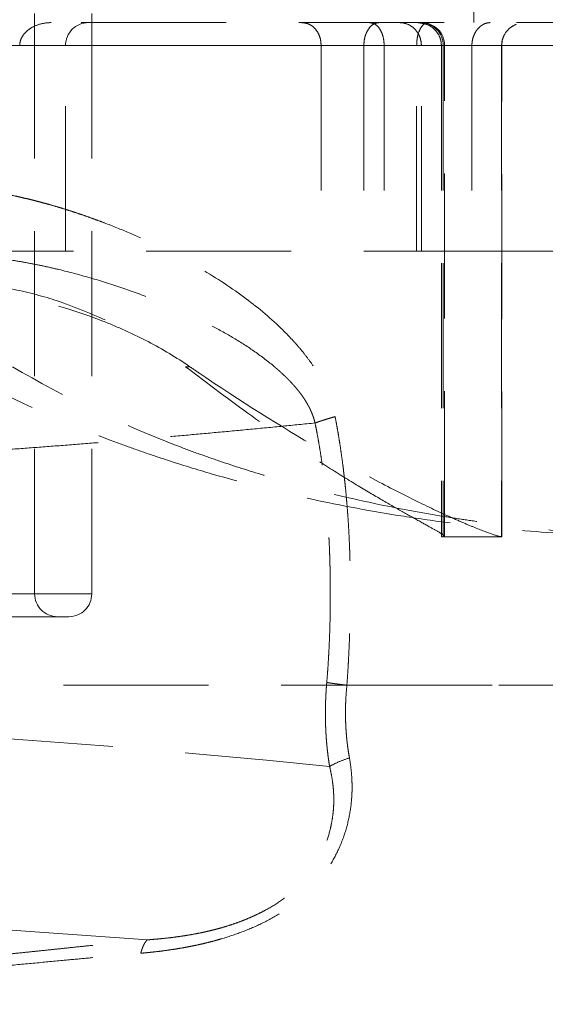
# Model space of a CAD drawing. Units: millimetres. Extents: x 0 to 420, y 0 to 297.
# Drawn here: x 298 to 302, y 197 to 206 of the extents above; entities that cross this region are included whole.
import ezdxf

# ---------------------------------------------------------------- set-up
doc = ezdxf.new("R2010")
doc.units = ezdxf.units.MM
doc.linetypes.add('HIDDEN', pattern=[1.905, 1.27, -0.635])
doc.styles.add('SLDTEXTSTYLE0', font='TXT', dxfattribs={"width": 0.605})
doc.dimstyles.new('SLDDIMSTYLE1', dxfattribs={"dimtxt": 3.5, "dimasz": 3.5, "dimexe": 0, "dimexo": 0.0625, "dimgap": 0.875, "dimtad": 1, "dimlfac": 10, "dimrnd": 1e-09, "dimzin": 12, "dimdsep": 46, "dimtxsty": 'SLDTEXTSTYLE0', "dimsah": 1, "dimcen": 0.09, "dimadec": 0, "dimazin": 3, "dimtfac": 1, "dimtdec": 3, "dimtofl": 0, "dimtmove": 0, "dimatfit": 3, "dimfxl": 0, "dimfrac": 2, "dimtolj": 1, "dimtzin": 12, "dimarcsym": 0})
doc.dimstyles.new('SLDDIMSTYLE5', dxfattribs={"dimtxt": 3.5, "dimasz": 3.5, "dimexe": 0, "dimexo": 0.0625, "dimgap": 0.875, "dimtad": 1, "dimlfac": 10, "dimrnd": 1e-09, "dimzin": 12, "dimdsep": 46, "dimtxsty": 'SLDTEXTSTYLE0', "dimsah": 1, "dimcen": 0.09, "dimadec": 0, "dimazin": 3, "dimtfac": 1, "dimtdec": 3, "dimtmove": 0, "dimatfit": 0, "dimfxl": 0, "dimfrac": 2, "dimtolj": 1, "dimtzin": 12, "dimarcsym": 0})

# ---------------------------------------------------------------- blocks, each defined once
blk = doc.blocks.new('_D_21')
at = {"color": 7, "linetype": 'Continuous', "lineweight": 0}
for p, q in [((336.3961, 193.9473), (336.3961, 200.6781)), ((288.4163, 193.9473), (337.3961, 193.9473)), ((336.3961, 193.9473), (336.3961, 188.9473)), ((290.6038, 188.9473), (337.3961, 188.9473)), ((336.3961, 188.9473), (336.3961, 180.6011))]:
    blk.add_line(p, q, dxfattribs=at)
at = {"color": 7, "linetype": 'Continuous', "lineweight": 18}
for points in [[(336.3961, 193.9473), (336.9345, 197.4473), (335.8576, 197.4473)], [(336.3961, 188.9473), (335.8576, 185.4473), (336.9345, 185.4473)]]:
    blk.add_solid(points, dxfattribs=at)
at = {"color": 7, "linetype": 'Continuous', "lineweight": 18, "insert": (331.8843, 180.6011), "char_height": 3.5, "attachment_point": 1, "rotation": 90, "style": 'SLDTEXTSTYLE0'}
blk.add_mtext('50', dxfattribs=at)
blk = doc.blocks.new('_D_22')
at = {"color": 7, "linetype": 'Continuous', "lineweight": 0}
for p, q in [((315.8448, 228.9473), (347.3961, 228.9473)), ((346.3961, 188.9473), (346.3961, 228.9473)), ((300.8038, 188.9473), (347.3961, 188.9473))]:
    blk.add_line(p, q, dxfattribs=at)
at = {"color": 7, "linetype": 'Continuous', "lineweight": 18}
for points in [[(346.3961, 228.9473), (345.8576, 225.4473), (346.9345, 225.4473)], [(346.3961, 188.9473), (346.9345, 192.4473), (345.8576, 192.4473)]]:
    blk.add_solid(points, dxfattribs=at)
at = {"color": 7, "linetype": 'Continuous', "lineweight": 18, "insert": (341.8843, 204.9369), "char_height": 3.5, "attachment_point": 1, "rotation": 90, "style": 'SLDTEXTSTYLE0'}
blk.add_mtext('400', dxfattribs=at)
blk = doc.blocks.new('_D_23')
at = {"color": 7, "linetype": 'Continuous', "lineweight": 0}
for p, q in [((308.7476, 241.1473), (358.4074, 241.1473)), ((357.4074, 241.1473), (357.4074, 188.9473)), ((300.8038, 188.9473), (358.4074, 188.9473))]:
    blk.add_line(p, q, dxfattribs=at)
at = {"color": 7, "linetype": 'Continuous', "lineweight": 18}
for points in [[(357.4074, 241.1473), (356.8689, 237.6473), (357.9458, 237.6473)], [(357.4074, 188.9473), (357.9458, 192.4473), (356.8689, 192.4473)]]:
    blk.add_solid(points, dxfattribs=at)
at = {"color": 7, "linetype": 'Continuous', "lineweight": 18, "insert": (352.8956, 211.0369), "char_height": 3.5, "attachment_point": 1, "rotation": 90, "style": 'SLDTEXTSTYLE0'}
blk.add_mtext('522', dxfattribs=at)
blk = doc.blocks.new('_D_25')
at = {"color": 7, "linetype": 'Continuous', "lineweight": 0}
for p, q in [((301.2116, 258.1473), (379.5933, 258.1472)), ((378.5933, 258.1472), (378.5933, 188.9473)), ((312.0448, 188.9473), (379.5933, 188.9473))]:
    blk.add_line(p, q, dxfattribs=at)
at = {"color": 7, "linetype": 'Continuous', "lineweight": 18}
for points in [[(378.5933, 258.1472), (378.0549, 254.6472), (379.1318, 254.6472)], [(378.5933, 188.9473), (379.1317, 192.4473), (378.0548, 192.4473)]]:
    blk.add_solid(points, dxfattribs=at)
at = {"color": 7, "linetype": 'Continuous', "lineweight": 18, "insert": (374.0815, 219.5368), "char_height": 3.5, "attachment_point": 1, "rotation": 89.99994, "style": 'SLDTEXTSTYLE0'}
blk.add_mtext('692', dxfattribs=at)

msp = doc.modelspace()

# ---------------------------------------------------------------- linework, layer by layer
at = {"color": 7, "linetype": 'HIDDEN', "lineweight": 18}
for p, q in [((297.9038381, 200.9473258), (297.9038381, 240.9473241)), ((298.4038376, 200.9473258), (298.4038376, 240.9473241)), ((301.7460459, 205.9473262), (301.7460459, 206.9473267)), ((305.2960479, 205.9473262), (285.1960474, 205.9473262)), ((302.0864063, 205.9131891), (302.1162295, 205.9324936)), ((293.6243557, 205.7473258), (301.2875908, 205.7473258)), ((293.9120375, 205.7473258), (303.7795597, 205.7473258)), ((293.9120375, 205.7473258), (300.410574, 205.7473258)), ((295.0449907, 205.7473258), (301.7299079, 205.7473258)), ((295.2129059, 205.7473258), (302.8082752, 205.7473258)), ((295.6164204, 205.7473258), (303.7568115, 205.7473258)), ((295.6164204, 205.7473258), (300.7843339, 205.7473258)), ((295.6937396, 205.7473258), (301.9895696, 205.7473258)), ((295.6937396, 205.7473258), (301.2463861, 205.7473258)), ((296.7667305, 205.7473258), (298.1713825, 205.7473258)), ((297.0346355, 205.7473258), (302.5462591, 205.7473258)), ((297.3010474, 205.7473258), (301.4903539, 205.7473258)), ((297.3010474, 205.7473258), (300.9618872, 205.7473258)), ((298.1743895, 203.9473266), (298.1743895, 205.7473258)), ((300.410574, 205.7473258), (300.410574, 203.9473266)), ((300.7843339, 205.7473258), (300.7843339, 203.9473266)), ((300.9618872, 205.7473258), (300.9618872, 203.9473266)), ((301.2463861, 203.9473266), (301.2463861, 205.7473258)), ((301.2875908, 203.9473266), (301.2875908, 205.7473258)), ((301.4630818, 205.7473258), (301.4630818, 201.447326)), ((301.4630818, 205.7473258), (301.4790677, 205.7473258)), ((301.4790677, 205.7473258), (301.4790677, 201.447326)), ((301.4909529, 201.4524044), (301.4909529, 205.7473258)), ((301.7299079, 205.7473258), (301.7299079, 203.9473266)), ((301.9895696, 205.7473258), (301.9895696, 201.447326)), ((301.9909524, 201.447326), (301.9909524, 205.7473258)), ((295.0684928, 203.9473266), (301.2875908, 203.9473266)), ((301.2875908, 203.9473266), (301.7299079, 203.9473266)), ((301.7299079, 203.9473266), (302.8082752, 203.9473266)), ((299.2249601, 202.935727), (299.2625856, 202.935727)), ((301.4630818, 201.447326), (301.4790677, 201.447326)), ((301.9871049, 201.447326), (301.9909524, 201.447326)), ((298.3994388, 200.9473258), (292.4082392, 200.9473258)), ((292.9056787, 200.9473258), (297.9032927, 200.9473258))]:
    msp.add_line(p, q, dxfattribs=at)
for centre, radius, start, end in [((298.3743906, 205.747326), 0.2, 90, 180), ((301.279229, 205.7474875), 0.1998388, 359.9536341, 89.95237398), ((301.2909534, 205.747326), 0.2, 0, 90), ((302.1909534, 205.747326), 0.2, 111.9663513, 180), ((303.9902867, 209.6999289), 8.2526029, 235.04923891, 235.82663466), ((298.1038383, 200.947326), 0.2, 180, 270), ((298.2038383, 200.947326), 0.2, 270, 0)]:
    msp.add_arc(centre, radius, start, end, dxfattribs=at)
for points, knots in [([(303.2443588, 190.2498084), (303.2439052, 190.4648548), (303.242998, 190.8949486), (303.2408741, 191.5400871), (303.2381916, 192.1852243), (303.2348956, 192.8303587), (303.231001, 193.4754892), (303.2265037, 194.1206143), (303.221405, 194.7657328), (303.2157045, 195.4108432), (303.2094023, 196.0559444), (303.2024985, 196.7010349), (303.1949931, 197.3461135), (303.1868862, 197.9911788), (303.1781777, 198.6362295), (303.1688676, 199.2812643), (303.1589561, 199.9262818), (303.1484432, 200.5712808), (303.1373288, 201.2162599), (303.1256131, 201.8612177), (303.113296, 202.506153), (303.1003775, 203.1510645), (303.0868578, 203.7959507), (303.0727368, 204.4408105), (303.0580146, 205.0856424), (303.0426912, 205.7304452), (303.0267666, 206.3752175), (303.0102409, 207.019958), (302.9931141, 207.6646658), (302.9753864, 208.3093396), (302.9570579, 208.9539785), (302.9381286, 209.5985813), (302.9185987, 210.2431471), (302.8984683, 210.8876748), (302.8777375, 211.5321632), (302.8564064, 212.1766115), (302.8344751, 212.8210185), (302.8119436, 213.4653832), (302.7888122, 214.1097045), (302.7650808, 214.7539814), (302.7407497, 215.3982128), (302.7158188, 216.0423977), (302.6902884, 216.686535), (302.6641585, 217.3306236), (302.6374291, 217.9746626), (302.6101005, 218.6186509), (302.5821728, 219.2625874), (302.5536459, 219.906471), (302.5245201, 220.5503008), (302.4947954, 221.1940756), (302.4644719, 221.8377944), (302.4335498, 222.4814562), (302.4020291, 223.1250599), (302.36991, 223.7686045), (302.3371925, 224.4120887), (302.3038768, 225.0555116), (302.2699631, 225.6988716), (302.2354516, 226.3421677), (302.2003425, 226.9853984), (302.164636, 227.6285626), (302.1283323, 228.2716588), (302.0914316, 228.9146859), (302.0539341, 229.5576425), (302.0158399, 230.2005274), (301.9771493, 230.8433392), (301.9378624, 231.4860767), (301.8979794, 232.1287385), (301.8575006, 232.7713235), (301.8164261, 233.4138302), (301.7747562, 234.0562575), (301.7324909, 234.698604), (301.6896307, 235.3408684), (301.6461749, 235.9830493), (301.6021273, 236.6251461), (301.5574738, 237.2671552), (301.5122687, 237.9090833), (301.4816296, 238.336962), (301.4663101, 238.5509008)], [0, 0, 0, 0, 0.013332853, 0.026665776, 0.039998764, 0.053331814, 0.066664922, 0.079998085, 0.093331298, 0.106664557, 0.11999786, 0.133331201, 0.146664577, 0.159997984, 0.173331419, 0.186664878, 0.199998356, 0.213331849, 0.226665355, 0.239998869, 0.253332387, 0.266665906, 0.279999421, 0.293332928, 0.306666424, 0.319999906, 0.333333368, 0.346666808, 0.360000227, 0.373333626, 0.386667007, 0.400000372, 0.413333722, 0.426667059, 0.440000385, 0.453333701, 0.466667009, 0.48000031, 0.493333606, 0.506666899, 0.520000189, 0.53333348, 0.546666772, 0.560000067, 0.573333366, 0.586666671, 0.599999984, 0.613333306, 0.626666638, 0.639999982, 0.65333334, 0.666666713, 0.680000102, 0.69333351, 0.706666936, 0.720000379, 0.733333835, 0.746667301, 0.760000772, 0.773334246, 0.786667718, 0.800001185, 0.813334643, 0.826668088, 0.840001517, 0.853334925, 0.86666831, 0.880001667, 0.893334992, 0.906668282, 0.920001533, 0.933334741, 0.946667902, 0.960001012, 0.973334068, 0.986667065, 1, 1, 1, 1]), ([(298.0485284, 205.947326), (298.0177969, 205.9473259), (297.9876239, 205.9435369), (297.9284348, 205.9282108), (297.8992558, 205.9165046), (297.8594869, 205.8923567), (297.8466834, 205.8830638), (297.8232147, 205.8620899), (297.8125754, 205.8504884), (297.7941428, 205.8244019), (297.7865958, 205.8101971), (297.7761104, 205.7797786), (297.7732533, 205.7636449), (297.7732533, 205.747326)], [0, 0, 0, 0, 0.25, 0.25, 0.5, 0.5, 0.625, 0.625, 0.75, 0.75, 0.875, 0.875, 1, 1, 1, 1]), ([(300.410574, 205.7473258), (300.4093471, 205.7656641), (300.4068981, 205.8022674), (300.3869693, 205.8558637), (300.3513875, 205.906138), (300.3000288, 205.940998), (300.2600782, 205.9452917), (300.2411478, 205.9473262)], [0, 0, 0, 0, 0.147467851, 0.294347562, 0.493948455, 0.760209416, 1, 1, 1, 1]), ([(300.9147757, 205.9473262), (300.8980586, 205.9443445), (300.8666174, 205.9387366), (300.8263669, 205.8978605), (300.7998423, 205.8462079), (300.7863448, 205.7944923), (300.7849303, 205.7613151), (300.7843339, 205.7473258)], [0, 0, 0, 0, 0.281961366, 0.530309963, 0.723512349, 0.883417488, 1, 1, 1, 1]), ([(300.8347981, 205.9473262), (300.8519663, 205.9443445), (300.8842559, 205.9387365), (300.9229735, 205.8978606), (300.9477304, 205.8462074), (300.9600638, 205.7944927), (300.9613464, 205.7613152), (300.9618872, 205.7473258)], [0, 0, 0, 0, 0.281959796, 0.530307813, 0.72351007, 0.883417474, 1, 1, 1, 1]), ([(301.2875913, 205.747326), (301.2875913, 205.7637111), (301.2857214, 205.7795552), (301.2786062, 205.8102705), (301.2734677, 205.8245729), (301.2545417, 205.86393), (301.2376551, 205.8848162), (301.2003818, 205.9171176), (301.180215, 205.9284774), (301.1377446, 205.9437023), (301.1160434, 205.947326), (301.0938941, 205.947326)], [0, 0, 0, 0, 0.125, 0.125, 0.25, 0.25, 0.5, 0.5, 0.75, 0.75, 1, 1, 1, 1]), ([(301.2463861, 205.7473258), (301.2471661, 205.7656641), (301.2487229, 205.8022677), (301.261235, 205.8558629), (301.2830203, 205.9061384), (301.3132694, 205.9409981), (301.3351881, 205.9452917), (301.3455742, 205.9473262)], [0, 0, 0, 0, 0.147468879, 0.294350567, 0.493949243, 0.760208637, 1, 1, 1, 1]), ([(301.25153, 205.9473262), (301.2845342, 205.943264), (301.3408268, 205.9363355), (301.4055553, 205.8894981), (301.4424847, 205.8387693), (301.4604232, 205.7905923), (301.4622919, 205.7601805), (301.4630818, 205.7473258)], [0, 0, 0, 0, 0.3452123105, 0.5888015021, 0.7633438922, 0.8999685779, 1, 1, 1, 1]), ([(301.8903911, 205.947326), (301.8726553, 205.947326), (301.8551177, 205.943554), (301.8291619, 205.9319786), (301.8205048, 205.9270651), (301.8037131, 205.915139), (301.7955948, 205.9081617), (301.7800204, 205.89188), (301.7724907, 205.8824614), (301.7587804, 205.861347), (301.7525761, 205.8496803), (301.7418652, 205.8235183), (301.7375405, 205.809424), (301.7315302, 205.7792881), (301.7299086, 205.7633891), (301.7299086, 205.747326)], [0, 0, 0, 0, 0.25, 0.25, 0.375, 0.375, 0.5, 0.5, 0.625, 0.625, 0.75, 0.75, 0.875, 0.875, 1, 1, 1, 1]), ([(301.9895696, 205.7473258), (301.9907094, 205.7644831), (301.9927413, 205.7950705), (302.0042987, 205.8201487), (302.0093732, 205.8311597)], [0, 0, 0, 0, 0.560929145, 1, 1, 1, 1]), ([(297.6228251, 204.4519835), (297.6436443, 204.4479144), (297.6854346, 204.4397466), (297.7480331, 204.4263935), (297.8108474, 204.4121818), (297.8738516, 204.3970339), (297.9370479, 204.3809708), (298.0004308, 204.3639869), (298.0639968, 204.3460837), (298.1277418, 204.3272608), (298.1916617, 204.3075183), (298.2557523, 204.2868562), (298.3200096, 204.2652746), (298.3844288, 204.2427727), (298.4490071, 204.2193541), (298.5655147, 204.1755256), (298.7308204, 204.1087537), (298.9405036, 204.0145587), (299.1419788, 203.9141459), (299.4108042, 203.7659051), (299.7246287, 203.5636595), (299.9870272, 203.3461162), (300.1431724, 203.1885843), (300.2209219, 203.1018382), (300.290065, 203.0156108), (300.3437239, 202.9397446), (300.3845046, 202.8748681), (300.4150149, 202.8213101), (300.4424304, 202.7676851), (300.4667593, 202.7139902), (300.4880349, 202.6602306), (300.5061912, 202.606386), (300.5215139, 202.5525293), (300.5292266, 202.5161871), (300.5330512, 202.4981655)], [0, 0, 0, 0, 0.016983745, 0.034091336, 0.051325558, 0.068689139, 0.086184745, 0.103814981, 0.121582394, 0.139489472, 0.157538646, 0.17573229, 0.19407272, 0.212562198, 0.231202934, 0.249997082, 0.314053681, 0.377009942, 0.438942539, 0.499932005, 0.631567006, 0.749769762, 0.783771526, 0.815887771, 0.846201123, 0.874809839, 0.891937706, 0.908563613, 0.92472324, 0.940455444, 0.955802326, 0.970809231, 0.98552465, 1, 1, 1, 1]), ([(300.3573729, 202.4427537), (300.3556066, 202.449778), (300.3520791, 202.4638064), (300.3458546, 202.484439), (300.3389953, 202.5047025), (300.3314627, 202.5245601), (300.3233217, 202.5440231), (300.3146088, 202.5630974), (300.3053654, 202.5817918), (300.2956294, 202.6001139), (300.2854377, 202.6180714), (300.2748257, 202.6356715), (300.2638276, 202.6529212), (300.2524759, 202.6698276), (300.2408002, 202.6864006), (300.2288234, 202.7026506), (300.2165651, 202.7185906), (300.2040431, 202.7342345), (300.191275, 202.7495957), (300.1782775, 202.7646872), (300.1650666, 202.7795215), (300.1516575, 202.7941113), (300.1380649, 202.80847), (300.1243026, 202.8226109), (300.1103835, 202.8365471), (300.0963198, 202.8502925), (300.0821186, 202.8638542), (300.0677852, 202.8772378), (300.0533245, 202.8904495), (300.0387411, 202.9034953), (300.0240394, 202.916381), (300.0092233, 202.9291126), (299.9430835, 202.9848598), (299.8208333, 203.0768796), (299.6363102, 203.1942816), (299.444838, 203.2999571), (299.2250961, 203.407442), (298.9757218, 203.5141489), (298.6953474, 203.6179656), (298.4079443, 203.7105158), (298.1729511, 203.7735736), (297.9939378, 203.8143169), (297.8727452, 203.8389149), (297.750796, 203.8608752), (297.6688851, 203.8729785), (297.627914, 203.8790325)], [0, 0, 0, 0, 0.006254944, 0.012491774, 0.018713101, 0.024922196, 0.031124193, 0.037323172, 0.04352188, 0.049721893, 0.055923773, 0.062127204, 0.068331116, 0.0745338, 0.080733392, 0.086930336, 0.093125841, 0.099320728, 0.10551547, 0.111710238, 0.117904936, 0.124099306, 0.130293176, 0.136486288, 0.142678247, 0.148868636, 0.155057648, 0.161245751, 0.167433395, 0.173621017, 0.179809038, 0.185997866, 0.192187895, 0.262091664, 0.331983122, 0.401880808, 0.471777196, 0.565679956, 0.659543863, 0.753496912, 0.84736914, 0.885495147, 0.923635978, 0.961803439, 1, 1, 1, 1]), ([(299.2615877, 202.9357275), (299.1448962, 203.0157097), (299.0231317, 203.088653), (298.8326796, 203.1883036), (298.7678934, 203.2198895), (298.6356688, 203.2798957), (298.5681192, 203.3083528), (298.2263416, 203.4419161), (297.938415, 203.5217901), (297.4850915, 203.6093736), (297.3304045, 203.6331786), (297.0930368, 203.6619701), (297.0129172, 203.670424), (296.8520288, 203.6851772), (296.7711459, 203.6914937), (296.5272046, 203.7077427), (296.3628551, 203.71499), (296.0308049, 203.724727), (295.863106, 203.7272559), (295.69374, 203.7281395)], [0, 0, 0, 0, 0.125, 0.125, 0.1875, 0.1875, 0.25, 0.25, 0.5, 0.5, 0.625, 0.625, 0.6875, 0.6875, 0.75, 0.75, 0.875, 0.875, 1, 1, 1, 1]), ([(297.3010474, 203.6840499), (297.4346638, 203.6633777), (297.7029815, 203.6218653), (298.133168, 203.514993), (298.4054256, 203.3956407), (298.5621595, 203.3269317)], [0, 0, 0, 0, 0.296220828, 0.594846859, 1, 1, 1, 1]), ([(303.4399462, 201.447326), (303.1916621, 201.447326), (302.9385835, 201.4536044), (302.4233265, 201.4798044), (302.1611463, 201.4997212), (301.7611871, 201.5410948), (301.6267503, 201.5568075), (301.3556399, 201.5923603), (301.2185044, 201.6122806), (300.808508, 201.6779388), (300.5364171, 201.7295816), (299.9950595, 201.84972), (299.7257923, 201.9182151), (299.3243374, 202.0348386), (299.1909275, 202.0760309), (298.9914736, 202.1414903), (298.9250125, 202.1639537), (298.7930422, 202.2098836), (298.7274712, 202.2333687), (298.1410251, 202.4494431), (297.6459321, 202.6751026), (297.1757757, 202.935727)], [0, 0, 0, 0, 0.125, 0.125, 0.25, 0.25, 0.3125, 0.3125, 0.375, 0.375, 0.5, 0.5, 0.625, 0.625, 0.6875, 0.6875, 0.71875, 0.71875, 0.75, 0.75, 1, 1, 1, 1]), ([(303.6717757, 201.447326), (303.442785, 201.447326), (303.2080966, 201.4533016), (302.7279476, 201.4784186), (302.4824845, 201.4975542), (302.1063872, 201.5375144), (301.9797016, 201.5527161), (301.7876919, 201.5785738), (301.7233583, 201.5877027), (301.5940281, 201.6070247), (301.5289098, 201.6172383), (301.203443, 201.6707899), (300.9435899, 201.7214951), (300.4254598, 201.8399673), (300.1671812, 201.9077311), (299.7814084, 202.0236761), (299.6530925, 202.0647133), (299.4610986, 202.1300955), (299.3970794, 202.152565), (299.2697722, 202.1986216), (299.2065138, 202.2221952), (298.6407341, 202.4393273), (298.1628712, 202.6674825), (297.7105846, 202.9357264)], [0, 0, 0, 0, 0.125, 0.125, 0.25, 0.25, 0.3125, 0.3125, 0.34375, 0.34375, 0.375, 0.375, 0.5, 0.5, 0.625, 0.625, 0.6875, 0.6875, 0.71875, 0.71875, 0.75, 0.75, 1, 1, 1, 1]), ([(301.4852696, 201.4524044), (301.4865226, 201.4534188), (301.4905482, 201.4566781), (301.447662, 201.4833956), (301.3573721, 201.5349025), (301.220305, 201.6108976), (301.046523, 201.7089662), (300.8402633, 201.8289115), (300.5972535, 201.9757633), (300.2606846, 202.1892938), (299.8102241, 202.4910498), (299.4213122, 202.7865409), (299.2249601, 202.935727)], [0, 0, 0, 0, 0.0427400042, 0.1373162633, 0.234183727, 0.3318676785, 0.4207909445, 0.5103591797, 0.6019568257, 0.694254, 0.8456363335, 1, 1, 1, 1]), ([(301.9871048, 201.447326), (301.9782279, 201.447326), (301.9541323, 201.4536044), (301.8767467, 201.4798044), (301.8234523, 201.4997212), (301.7217866, 201.5410948), (301.6842699, 201.5568075), (301.6019212, 201.5923603), (301.5569158, 201.6122806), (301.4124995, 201.6779388), (301.3036217, 201.7295816), (301.0624847, 201.84972), (300.9302185, 201.9182151), (300.7151141, 202.0348386), (300.6406236, 202.0760309), (300.5247705, 202.1414903), (300.4854125, 202.1639537), (300.4057735, 202.2098836), (300.3654585, 202.2333687), (299.9983274, 202.4494431), (299.6418308, 202.6751026), (299.2615884, 202.935727)], [0, 0, 0, 0, 0.125, 0.125, 0.25, 0.25, 0.3125, 0.3125, 0.375, 0.375, 0.5, 0.5, 0.625, 0.625, 0.6875, 0.6875, 0.71875, 0.71875, 0.75, 0.75, 1, 1, 1, 1]), ([(300.5330752, 202.4981655), (300.5262484, 202.4962499), (300.5125959, 202.4924192), (300.4927936, 202.4866832), (300.4735296, 202.4809669), (300.4548806, 202.4752795), (300.4368644, 202.4696301), (300.4195155, 202.4640283), (300.4028573, 202.458483), (300.3869385, 202.453006), (300.3717141, 202.4475985), (300.3622253, 202.4440669), (300.3574813, 202.4423013)], [0, 0, 0, 0, 0.100016117, 0.200013707, 0.300003578, 0.399993916, 0.499989968, 0.599993748, 0.700003783, 0.80001489, 0.900017995, 1, 1, 1, 1]), ([(300.5330512, 202.4981655), (300.5375592, 202.4743613), (300.5466065, 202.4265885), (300.5592035, 202.3544307), (300.5711508, 202.2816015), (300.582375, 202.2080819), (300.5928981, 202.1338771), (300.6027159, 202.0589858), (300.6118313, 201.9834082), (300.6202451, 201.9071443), (300.6279585, 201.8301941), (300.6349727, 201.7525577), (300.6412886, 201.6742349), (300.646907, 201.5952258), (300.6518288, 201.5155304), (300.6560547, 201.4351487), (300.6595851, 201.3540807), (300.6624208, 201.2723264), (300.6645619, 201.1898858), (300.6660088, 201.1067589), (300.6667618, 201.0229456), (300.666821, 200.9384461), (300.6661863, 200.8532602), (300.6648577, 200.767388), (300.6628349, 200.6808295), (300.6601179, 200.5935847), (300.6567054, 200.5056536), (300.6526008, 200.4170358), (300.6477884, 200.3277329), (300.6423247, 200.2377392), (300.6381209, 200.177546), (300.6360104, 200.1473256)], [0, 0, 0, 0, 0.030940782, 0.062095502, 0.093469141, 0.125066572, 0.156892568, 0.1889518, 0.221248837, 0.253788148, 0.286574102, 0.319610972, 0.352902933, 0.386454065, 0.420268355, 0.454349697, 0.488701894, 0.52332866, 0.558233622, 0.593420318, 0.628892207, 0.664652661, 0.700704971, 0.737052352, 0.773697939, 0.81064479, 0.847895891, 0.885454156, 0.923322425, 0.961503471, 1, 1, 1, 1]), ([(300.3574248, 202.4427435), (300.2633144, 202.4333742), (300.0750936, 202.4146355), (299.792901, 202.3875924), (299.510811, 202.3613285), (299.2288343, 202.3359201), (298.9469691, 202.3113465), (298.6652171, 202.2876131), (298.3835788, 202.2647181), (298.1020553, 202.242662), (297.8206473, 202.2214443), (297.5393558, 202.201065), (297.2581818, 202.181524), (296.9771261, 202.1628211), (296.6961897, 202.1449564), (296.4153735, 202.1279295), (296.1346784, 202.1117406), (295.8541054, 202.0963894), (295.5736555, 202.081876), (295.2933296, 202.0682001), (295.0131287, 202.0553618), (294.7330537, 202.043361), (294.4531057, 202.0321975), (294.1732856, 202.0218712), (293.8935943, 202.0123822), (293.614033, 202.0037302), (293.3346024, 201.9959153), (293.0553037, 201.9889372), (292.7761379, 201.9827959), (292.4971058, 201.9774912), (292.2182085, 201.9730231), (291.939447, 201.969391), (291.6608223, 201.9665963), (291.3823347, 201.9646333), (291.1039884, 201.9635222), (290.8257717, 201.9631868), (290.6404128, 201.9636693), (290.5477334, 201.9639106)], [0, 0, 0, 0, 0.028571455, 0.057142902, 0.085714343, 0.114285778, 0.142857209, 0.171428637, 0.200000062, 0.228571487, 0.25714291, 0.285714332, 0.314285755, 0.342857178, 0.371428602, 0.400000027, 0.428571452, 0.457142879, 0.485714306, 0.514285735, 0.542857164, 0.571428595, 0.600000026, 0.628571458, 0.65714289, 0.685714323, 0.714285755, 0.742857187, 0.771428619, 0.80000005, 0.828571479, 0.857142906, 0.885714331, 0.914285754, 0.942857173, 0.971428589, 1, 1, 1, 1]), ([(300.459792, 200.1714325), (300.4619672, 200.1975188), (300.4663185, 200.2497024), (300.4718379, 200.3280986), (300.4766552, 200.4065858), (300.4807222, 200.4851584), (300.4840845, 200.5637999), (300.4867623, 200.6424968), (300.4887823, 200.7212351), (300.4901692, 200.8000007), (300.4909474, 200.8787798), (300.4911431, 200.9575591), (300.4907745, 201.036328), (300.4898139, 201.1150782), (300.4882381, 201.1938028), (300.4860224, 201.2724954), (300.4831421, 201.3511493), (300.4795722, 201.4297579), (300.4752874, 201.5083145), (300.4702623, 201.5868122), (300.4644709, 201.6652442), (300.457887, 201.7436035), (300.4504839, 201.8218821), (300.442236, 201.9000663), (300.4331068, 201.9781333), (300.4230595, 202.0560538), (300.4120547, 202.1337961), (300.4000621, 202.2113306), (300.3870148, 202.2886175), (300.3729792, 202.3656531), (300.362673, 202.4167579), (300.3575207, 202.4423059)], [0, 0, 0, 0, 0.034432517, 0.068879287, 0.103339634, 0.137812454, 0.172296231, 0.206789058, 0.241288654, 0.275792378, 0.310297247, 0.344799948, 0.379297723, 0.413789963, 0.448276688, 0.482758238, 0.517235293, 0.551708883, 0.586180408, 0.620651652, 0.655124803, 0.68960247, 0.724087703, 0.758582765, 0.793084088, 0.827586738, 0.862086495, 0.8965799, 0.931064311, 0.965537957, 1, 1, 1, 1]), ([(301.9871048, 201.447326), (301.9670779, 201.447326), (301.927031, 201.447326), (301.8659896, 201.447326), (301.8042544, 201.447326), (301.7417533, 201.447326), (301.6785099, 201.447326), (301.6145017, 201.447326), (301.5497954, 201.447326), (301.5060387, 201.447326), (301.4841565, 201.447326)], [0, 0, 0, 0, 0.125050516, 0.250057738, 0.375036088, 0.5, 0.624963912, 0.749942262, 0.874949484, 1, 1, 1, 1]), ([(298.2038372, 200.7473261), (298.1934175, 200.7473261), (298.1725781, 200.7473261), (298.0060785, 200.7473261), (297.7473083, 200.7473261), (297.3964067, 200.7473261), (296.9694877, 200.7473261), (296.4822531, 200.7473261), (295.9536137, 200.7473261), (295.587096, 200.7473261), (295.4038375, 200.7473261)], [0, 0, 0, 0, 0.124999905, 0.25000003, 0.37499987, 0.49999992, 0.62499973, 0.749999581, 0.875000046, 1, 1, 1, 1]), ([(300.6360013, 200.1471993), (300.6662304, 200.1472036), (300.7286356, 200.1472123), (300.8243955, 200.147224), (300.9252939, 200.1472352), (301.0311365, 200.1472457), (301.1417901, 200.1472556), (301.2570879, 200.1472649), (301.3768564, 200.1472735), (301.5009063, 200.1472814), (301.629035, 200.1472888), (301.7610243, 200.1472955), (301.8966409, 200.1473015), (302.035635, 200.147307), (302.1777399, 200.1473118), (302.3226713, 200.1473159), (302.4701268, 200.1473194), (302.6197853, 200.1473223), (302.7713062, 200.1473245), (302.9243288, 200.1473261), (303.0784724, 200.1473271), (303.2333346, 200.1473274), (303.3884941, 200.1473271), (303.6422528, 200.1473253), (303.9766247, 200.1473229), (304.3627856, 200.1473222), (304.70468, 200.1473231), (305.0367624, 200.1473269), (305.3353073, 200.147331), (305.5716035, 200.1473319), (305.7142536, 200.1473314), (305.7489076, 200.1473259), (305.744012, 200.1473261), (305.72143, 200.147326), (305.624557, 200.147326), (305.4764501, 200.147326), (305.3666095, 200.147326), (305.3659826, 200.147326), (305.3649366, 200.147326), (305.3634699, 200.147326), (305.3615802, 200.147326), (305.3592642, 200.147326), (305.3565185, 200.147326), (305.3533385, 200.147326), (305.3497192, 200.147326), (305.3456548, 200.147326), (305.3411389, 200.147326), (305.3361645, 200.147326), (305.3307237, 200.147326), (305.3248082, 200.147326), (305.3184089, 200.147326), (305.311516, 200.147326), (305.3041191, 200.147326), (305.2962072, 200.147326), (305.2877685, 200.147326), (305.2787907, 200.147326), (305.2692607, 200.147326), (305.2591649, 200.147326), (305.2484889, 200.147326), (305.2372178, 200.147326), (305.225336, 200.147326), (305.2128274, 200.147326), (305.199675, 200.147326), (305.1858614, 200.147326), (305.1713685, 200.147326), (305.1561776, 200.147326), (305.1402695, 200.147326), (305.1236243, 200.147326), (305.1062215, 200.147326), (305.08804, 200.147326), (305.0690583, 200.147326), (305.049254, 200.147326), (305.0286045, 200.147326), (305.0070864, 200.147326), (304.9846759, 200.147326), (304.9613486, 200.147326), (304.9370797, 200.147326), (304.9118436, 200.147326), (304.8856145, 200.147326), (304.8583659, 200.147326), (304.8300711, 200.147326), (304.8007026, 200.147326), (304.7702327, 200.147326), (304.7386331, 200.147326), (304.7058753, 200.147326), (304.6719302, 200.147326), (304.6367683, 200.147326), (304.6003598, 200.147326), (304.5626746, 200.147326), (304.5236823, 200.147326), (304.483352, 200.147326), (304.4416526, 200.147326), (304.3985527, 200.147326), (304.3540207, 200.147326), (304.3080249, 200.147326), (304.260533, 200.147326), (304.2115129, 200.147326), (304.1609321, 200.147326), (304.1087582, 200.147326), (304.0549585, 200.147326), (303.9995003, 200.147326), (303.9423508, 200.147326), (303.8834773, 200.147326), (303.8228469, 200.147326), (303.760427, 200.147326), (303.6961849, 200.147326), (303.6300881, 200.147326), (303.5621042, 200.147326), (303.4922009, 200.147326), (303.4203464, 200.147326), (303.3465088, 200.147326), (303.2706568, 200.147326), (303.1927592, 200.147326), (303.1127853, 200.147326), (303.0307049, 200.147326), (302.946488, 200.147326), (302.8601054, 200.147326), (302.7715284, 200.147326), (302.6807286, 200.147326), (302.5876787, 200.147326), (302.4923518, 200.147326), (302.3947218, 200.147326), (302.2947635, 200.147326), (302.1924524, 200.147326), (302.0877652, 200.147326), (301.9806791, 200.147326), (301.8711727, 200.147326), (301.7592255, 200.147326), (301.6448183, 200.147326), (301.5279328, 200.147326), (301.4085522, 200.147326), (301.2866609, 200.147326), (301.1622448, 200.147326), (301.035291, 200.147326), (300.9057884, 200.147326), (300.7737271, 200.147326), (300.6390991, 200.147326), (300.501898, 200.147326), (300.3621191, 200.147326), (300.2197597, 200.147326), (300.0748189, 200.147326), (299.9272976, 200.147326), (299.7771989, 200.147326), (299.6245279, 200.147326), (299.469292, 200.147326), (299.3115008, 200.147326), (299.1511659, 200.147326), (298.9883017, 200.147326), (298.8229247, 200.147326), (298.6550541, 200.147326), (298.4847117, 200.147326), (298.3119217, 200.147326), (298.1367112, 200.147326), (297.9591101, 200.147326), (297.7791509, 200.147326), (297.5968694, 200.147326), (297.412304, 200.147326), (297.2254962, 200.147326), (297.0364908, 200.147326), (296.8453356, 200.147326), (296.6520816, 200.147326), (296.4567831, 200.147326), (296.2594977, 200.147326), (296.0602864, 200.147326), (295.8592138, 200.147326), (295.6563477, 200.147326), (295.4517595, 200.147326), (295.3147922, 200.147326), (295.2460472, 200.147326)], [0, 0, 0, 0, 0.003874252, 0.007998026, 0.012371323, 0.016994141, 0.021866481, 0.026988341, 0.032359722, 0.037980622, 0.043851041, 0.049970979, 0.056340434, 0.062959407, 0.069827896, 0.076945901, 0.08431342, 0.091930454, 0.099797001, 0.107913061, 0.116278633, 0.124893715, 0.133758307, 0.142872408, 0.169655936, 0.196439464, 0.223222992, 0.25000652, 0.28660601, 0.3232055, 0.359804989, 0.396404479, 0.402996354, 0.422454405, 0.454773179, 0.499943614, 0.499972329, 0.500058442, 0.500201955, 0.500402866, 0.500661176, 0.500976885, 0.501349992, 0.501780498, 0.502268404, 0.502813708, 0.50341641, 0.504076512, 0.504794012, 0.505568911, 0.506401209, 0.507290906, 0.508238001, 0.509242495, 0.510304388, 0.51142368, 0.51260037, 0.513834459, 0.515125947, 0.516474834, 0.517881119, 0.519344803, 0.520865886, 0.522444367, 0.524080247, 0.525773526, 0.527524204, 0.52933228, 0.531197754, 0.533120628, 0.5351009, 0.53713857, 0.53923364, 0.541386107, 0.543595974, 0.545863239, 0.548187902, 0.550569964, 0.553009425, 0.555506284, 0.558060541, 0.560672197, 0.563341252, 0.566067705, 0.568851556, 0.571692806, 0.574591454, 0.577547501, 0.580560946, 0.583631789, 0.586760031, 0.589945671, 0.593188709, 0.596489146, 0.599846981, 0.603262214, 0.606734845, 0.610264875, 0.613852303, 0.617497129, 0.621199353, 0.624958975, 0.628775995, 0.632650414, 0.63658223, 0.640571445, 0.644618057, 0.648722068, 0.652883477, 0.657102283, 0.661378487, 0.66571209, 0.67010309, 0.674551488, 0.679057284, 0.683620478, 0.688241069, 0.692919059, 0.697654446, 0.70244723, 0.707297413, 0.712204993, 0.71716997, 0.722192346, 0.727272118, 0.732409289, 0.737603857, 0.742855822, 0.748165185, 0.753531945, 0.758956103, 0.764437658, 0.76997661, 0.77557296, 0.781226707, 0.786937851, 0.792706392, 0.798532331, 0.804415666, 0.810356399, 0.816354529, 0.822410056, 0.82852298, 0.834693301, 0.840921018, 0.847206133, 0.853548645, 0.859948553, 0.866405858, 0.87292056, 0.879492659, 0.886122155, 0.892809047, 0.899553335, 0.906355021, 0.913214102, 0.920130581, 0.927104455, 0.934135727, 0.941224394, 0.948370458, 0.955573918, 0.962834775, 0.970153028, 0.977528677, 0.984961722, 0.992452163, 1, 1, 1, 1]), ([(300.4845266, 199.4370069), (300.4824685, 199.4499298), (300.4783514, 199.4757807), (300.472853, 199.5150239), (300.4678561, 199.5545875), (300.4634154, 199.5944795), (300.4595244, 199.6346639), (300.4561931, 199.6751171), (300.4534255, 199.7158119), (300.4512195, 199.7567197), (300.4495737, 199.797813), (300.4484866, 199.8390644), (300.4479566, 199.8804464), (300.4479821, 199.9219315), (300.4485614, 199.9634921), (300.4496937, 200.0051006), (300.4513742, 200.0467295), (300.4536131, 200.0883481), (300.4563562, 200.1299356), (300.4586384, 200.1576008), (300.4597795, 200.1714331)], [0, 0, 0, 0, 0.055523577, 0.111068797, 0.166628073, 0.22219477, 0.277763312, 0.333329295, 0.388890819, 0.444448927, 0.500004688, 0.555558928, 0.611112306, 0.666665385, 0.722218707, 0.777772869, 0.833328583, 0.888886042, 0.944443954, 1, 1, 1, 1]), ([(300.6360053, 200.147326), (300.6291724, 200.1481517), (300.6155064, 200.1498031), (300.595675, 200.1522762), (300.5763733, 200.1547414), (300.5576785, 200.1571945), (300.5396082, 200.1596316), (300.5221964, 200.1620486), (300.5054655, 200.164442), (300.4894618, 200.1668067), (300.47414, 200.1691426), (300.4645747, 200.1706692), (300.459792, 200.1714325)], [0, 0, 0, 0, 0.09999905, 0.199999425, 0.299999911, 0.400000063, 0.499999947, 0.599999874, 0.700000137, 0.80000074, 0.900001144, 1, 1, 1, 1]), ([(300.6582066, 199.5110957), (300.6562247, 199.5223706), (300.6522677, 199.5448822), (300.6469999, 199.5790243), (300.6422373, 199.6133545), (300.638027, 199.6479008), (300.634357, 199.6826508), (300.6312307, 199.7176026), (300.628647, 199.7527515), (300.6266054, 199.7880936), (300.6247061, 199.8331057), (300.6235635, 199.8878994), (300.6239652, 199.9525259), (300.6261558, 200.0173333), (300.6299805, 200.0823196), (300.6339859, 200.1255399), (300.6359934, 200.1472004)], [0, 0, 0, 0, 0.056018337, 0.111846415, 0.167515832, 0.223058657, 0.278507362, 0.333894763, 0.389253946, 0.444618193, 0.500020915, 0.59986124, 0.699583829, 0.799384276, 0.899458241, 1, 1, 1, 1]), ([(300.4845254, 199.437007), (297.5345332, 199.734169), (294.0173747, 199.9306467), (290.5331257, 199.9341857), (289.9496104, 199.9293508)], [42.703636474, 42.703636474, 42.703636474, 42.703636474, 191.127596186, 221.041676962, 221.041676962, 221.041676962, 221.041676962]), ([(298.8329061, 197.8010854), (298.8544707, 197.8030656), (298.8972069, 197.8069897), (298.9608342, 197.8139231), (299.0233744, 197.8215736), (299.0848529, 197.8300265), (299.1452841, 197.8392746), (299.2046836, 197.8493358), (299.2630649, 197.860223), (299.3204401, 197.8719514), (299.3768198, 197.8845367), (299.4322127, 197.8979962), (299.486628, 197.9123455), (299.5818674, 197.9395513), (299.7157374, 197.9843858), (299.8871476, 198.0570926), (300.0497653, 198.1439701), (300.2019019, 198.2489228), (300.3368888, 198.3706427), (300.4512346, 198.5080861), (300.5431347, 198.6602885), (300.6118471, 198.8219685), (300.6590937, 198.9923088), (300.6775472, 199.1295967), (300.6817106, 199.2323948), (300.6810999, 199.3004513), (300.6770346, 199.3696943), (300.6697491, 199.4401406), (300.6620806, 199.4872807), (300.6582066, 199.5110957)], [0, 0, 0, 0, 0.022891534, 0.045365652, 0.067433507, 0.089106643, 0.110397014, 0.131317013, 0.151879497, 0.172097809, 0.191985807, 0.211557881, 0.230828979, 0.249814621, 0.313099878, 0.37470007, 0.438731796, 0.499764528, 0.562400914, 0.624995526, 0.685454668, 0.750022863, 0.812388376, 0.874995983, 0.899073996, 0.923575434, 0.948539183, 0.974002317, 1, 1, 1, 1]), ([(300.4845266, 199.4370069), (300.5077471, 199.4503084), (300.5343203, 199.4633919), (300.5927864, 199.488333), (300.624668, 199.500186), (300.6582, 199.5110978)], [0, 0, 0, 0, 0.5, 0.5, 1, 1, 1, 1]), ([(298.891754, 197.9185758), (298.9117091, 197.9200683), (298.9516306, 197.9230541), (299.0118151, 197.9286186), (299.0722511, 197.9350545), (299.1329559, 197.9424902), (299.1939153, 197.9509909), (299.2551148, 197.9606887), (299.3165293, 197.9717037), (299.3781327, 197.984163), (299.4398952, 197.9981952), (299.5017713, 198.0139311), (299.563662, 198.0314769), (299.6254201, 198.0509164), (299.6868919, 198.0723388), (299.7479327, 198.0958285), (299.8083999, 198.1214781), (299.8681346, 198.149382), (299.9550035, 198.1941665), (300.0660586, 198.2619823), (300.1916337, 198.3632986), (300.299836, 198.4799575), (300.3862008, 198.6094822), (300.4504155, 198.7476568), (300.4868685, 198.8660107), (300.5061743, 198.960351), (300.515812, 199.029144), (300.5210515, 199.0979833), (300.5218516, 199.1666102), (300.5184497, 199.2348973), (300.5109831, 199.3027752), (300.4999617, 199.3702672), (300.4896771, 199.4147363), (300.4845265, 199.4370069)], [0, 0, 0, 0, 0.0244895191, 0.0489927514, 0.0735073164, 0.0980324062, 0.1225638218, 0.1470942059, 0.171619999, 0.1961424402, 0.2206682524, 0.2452097915, 0.2697675308, 0.2943244281, 0.3188697474, 0.3434091236, 0.3679548721, 0.392517697, 0.4170934902, 0.4769526767, 0.5368564245, 0.5968320633, 0.6566673029, 0.7164393945, 0.7763404422, 0.8043830529, 0.8324031169, 0.860362682, 0.8882479004, 0.9161091757, 0.9439980147, 0.9719535364, 1, 1, 1, 1]), ([(298.8917076, 197.9185962), (297.7965729, 197.9962599), (295.6068624, 198.1515477), (292.3002296, 198.2720643), (290.0824525, 198.2773371), (288.9736884, 198.2799732)], [0, 0, 0, 0, 0.3334717499, 0.666773294, 1, 1, 1, 1]), ([(295.2448265, 197.643859), (295.2872536, 197.6440442), (295.3721197, 197.6444146), (295.4994206, 197.6462465), (295.62673, 197.6489645), (295.754034, 197.6526253), (295.8813195, 197.6571664), (296.0085735, 197.6625576), (296.1357838, 197.6687606), (296.262938, 197.6757394), (296.3900245, 197.6834577), (296.5170314, 197.6918792), (296.6439465, 197.7009697), (296.7707559, 197.7106829), (296.8974448, 197.7209647), (297.0239975, 197.7317632), (297.1503983, 197.7430261), (297.2766316, 197.7547013), (297.4026815, 197.7667368), (297.5285319, 197.7790808), (297.6541666, 197.7916815), (297.7795688, 197.8044875), (297.9047211, 197.8174464), (298.0295962, 197.830508), (298.1541557, 197.8436043), (298.2783494, 197.8566593), (298.4021196, 197.8695971), (298.5254142, 197.8823461), (298.64816, 197.8948198), (298.7703592, 197.9069878), (298.8512912, 197.9147392), (298.8917485, 197.918614)], [0, 0, 0, 0, 0.034446956, 0.068903547, 0.103368292, 0.137839737, 0.172316487, 0.206797248, 0.241280856, 0.275766314, 0.310252821, 0.344739802, 0.379226881, 0.413713258, 0.448197919, 0.482680228, 0.517159976, 0.551637431, 0.58611338, 0.620589168, 0.655066736, 0.689548662, 0.724038189, 0.758538688, 0.793047639, 0.827559055, 0.86206768, 0.896569109, 0.931059839, 0.965537319, 1, 1, 1, 1]), ([(298.8329032, 197.8010947), (298.8341587, 197.8059403), (298.8366696, 197.8156316), (298.8407195, 197.8291966), (298.8449688, 197.8420225), (298.8494316, 197.8540203), (298.854095, 197.8651894), (298.8589532, 197.8755069), (298.863998, 197.8849581), (298.8692217, 197.893526), (298.874615, 197.9012033), (298.8801726, 197.9079547), (298.8858734, 197.9138546), (298.8897938, 197.9170021), (298.891754, 197.9185758)], [0, 0, 0, 0, 0.083331295, 0.166664973, 0.249999292, 0.333333346, 0.416666868, 0.500000015, 0.58333316, 0.666666677, 0.750000725, 0.833335036, 0.916668707, 1, 1, 1, 1]), ([(295.2460472, 197.5611034), (295.2874046, 197.5612617), (295.3708073, 197.5615808), (295.4969503, 197.5631507), (295.6251866, 197.5655221), (295.7555517, 197.5687837), (295.8880802, 197.572922), (296.0228058, 197.5779563), (296.2565739, 197.5880908), (296.6046141, 197.6075037), (297.0566202, 197.6399227), (297.4230498, 197.6709713), (297.72084, 197.6979044), (297.9531357, 197.7194956), (298.1900865, 197.7419159), (298.3885554, 197.7607023), (298.5516357, 197.7758647), (298.696161, 197.7890662), (298.7884574, 197.7971786), (298.8329061, 197.8010854)], [0, 0, 0, 0, 0.034200616, 0.068970131, 0.104320412, 0.140263284, 0.176810541, 0.21397394, 0.251765208, 0.370350678, 0.502356408, 0.627154625, 0.675844134, 0.751679695, 0.822331437, 0.875997022, 0.920256349, 0.961596548, 1, 1, 1, 1])]:
    msp.add_open_spline(points, degree=3, knots=knots, dxfattribs=at)

# ---------------------------------------------------------------- dimensions: what is measured, and where the dimension line sits
at = {"color": 7, "linetype": 'Continuous', "lineweight": 18}
for base, p1, p2, angle, dimstyle, picture, middle in [((378.5932505, 188.947253), (301.1116293, 258.147326), (311.9448048, 188.947326), 89.99993719, 'SLDDIMSTYLE1', '_D_25', (378.5932885, 223.5472509)), ((357.407363, 188.9473285), (308.6476165, 241.147326), (300.7038383, 188.947326), 270.00000254, 'SLDDIMSTYLE1', '_D_23', (357.4073618, 215.0473285)), ((346.3960575, 228.947326), (300.7038383, 188.947326), (315.7448038, 228.947326), 90, 'SLDDIMSTYLE1', '_D_22', (346.3960575, 208.947326)), ((336.3960575, 188.947326), (288.3162883, 193.947326), (290.5038383, 188.947326), 90, 'SLDDIMSTYLE5', '_D_21', (336.3960575, 183.2747403))]:
    dim = msp.add_linear_dim(base=base, p1=p1, p2=p2, angle=angle, dimstyle=dimstyle, dxfattribs=at)
    dim.commit()
    dim.dimension.update_dxf_attribs({"geometry": picture, "text_midpoint": middle, "dimtype": 160})

doc.saveas('drawing.dxf')
